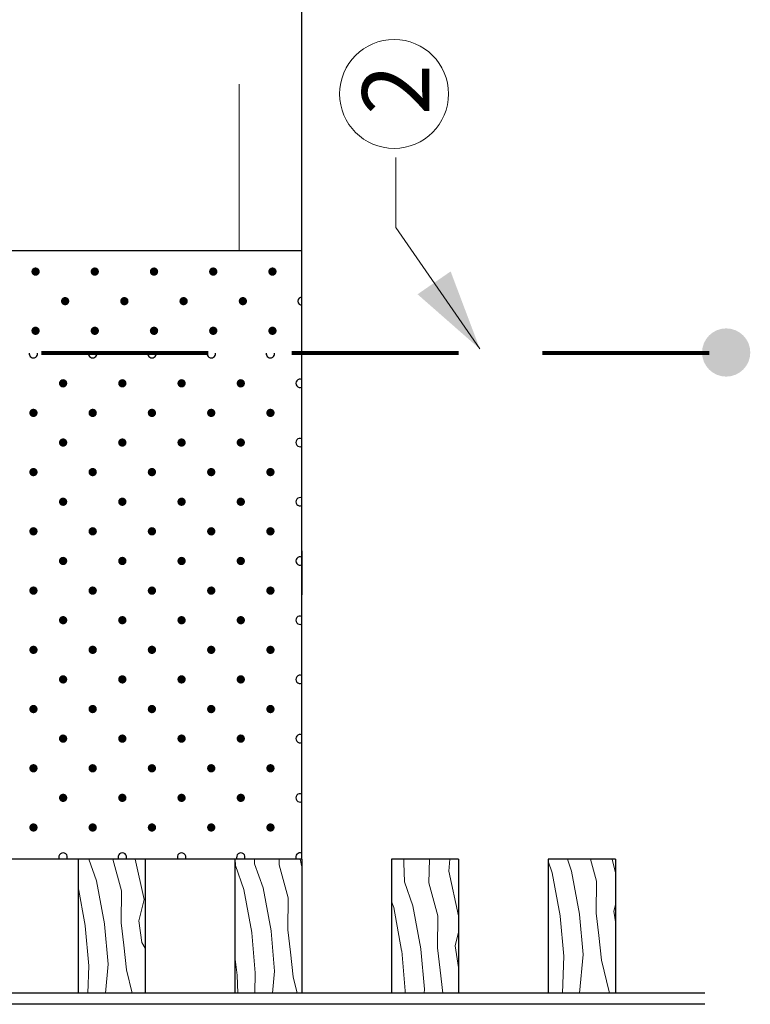
# Model space of a CAD drawing. Units: feet. Extents: x -0.8 to 7.7, y -0.5 to 10.5.
# Drawn here: x 3.1 to 4, y 2.6 to 3.8 of the extents above; entities that cross this region are included whole.
import ezdxf

# ---------------------------------------------------------------- set-up
doc = ezdxf.new("R2010")
doc.units = ezdxf.units.FT
doc.header["$MEASUREMENT"] = 0
doc.linetypes.add('DGN Style 3', pattern=[0.278529, 0.198949, -0.07958])
for name, color, linetype, lineweight in [('Level 2', 7, 'Continuous', 0), ('Level 3', 7, 'Continuous', 0), ('Level 4', 7, 'Continuous', 0)]:
    doc.layers.add(name, color=color, linetype=linetype, lineweight=lineweight)
doc.styles.add('Style-WORKING', font='WORKING.shx')

# ---------------------------------------------------------------- blocks, each defined once
blk = doc.blocks.new('*U8')
at = {"layer": 'Level 2', "color": 7, "linetype": 'Continuous', "lineweight": 13, "insert": (-0.0401, 0.0399), "char_height": 0.08, "attachment_point": 1, "rotation": 90, "line_spacing_factor": 0.825001, "style": 'Style-WORKING'}
blk.add_mtext('2', dxfattribs=at)

msp = doc.modelspace()

# ---------------------------------------------------------------- hatches: boundary and pattern name
at = {"layer": 'Level 2', "linetype": 'Continuous', "lineweight": 30}
h = msp.add_hatch(color=7, dxfattribs=at)
edge = h.paths.add_edge_path()
edge.add_arc((3.1559, 3.5139), 0.005, 135, 495)
h = msp.add_hatch(color=7, dxfattribs=at)
edge = h.paths.add_edge_path()
edge.add_arc((3.2266, 3.5139), 0.005, 135, 495)
h = msp.add_hatch(color=7, dxfattribs=at)
edge = h.paths.add_edge_path()
edge.add_arc((3.2973, 3.5139), 0.005, 135, 495)
h = msp.add_hatch(color=7, dxfattribs=at)
edge = h.paths.add_edge_path()
edge.add_arc((3.368, 3.5139), 0.005, 135, 495)
h = msp.add_hatch(color=7, dxfattribs=at)
edge = h.paths.add_edge_path()
edge.add_arc((3.4387, 3.5139), 0.005, 135, 495)
h = msp.add_hatch(color=7, dxfattribs=at)
edge = h.paths.add_edge_path()
edge.add_arc((3.1912, 3.4786), 0.005, 135, 495)
h = msp.add_hatch(color=7, dxfattribs=at)
edge = h.paths.add_edge_path()
edge.add_arc((3.2619, 3.4786), 0.005, 135, 495)
h = msp.add_hatch(color=7, dxfattribs=at)
edge = h.paths.add_edge_path()
edge.add_arc((3.3326, 3.4786), 0.005, 135, 495)
h = msp.add_hatch(color=7, dxfattribs=at)
edge = h.paths.add_edge_path()
edge.add_arc((3.4034, 3.4786), 0.005, 135, 495)
h = msp.add_hatch(color=7, dxfattribs=at)
edge = h.paths.add_edge_path()
edge.add_arc((3.1559, 3.4432), 0.005, 135, 495)
h = msp.add_hatch(color=7, dxfattribs=at)
edge = h.paths.add_edge_path()
edge.add_arc((3.2266, 3.4432), 0.005, 135, 495)
h = msp.add_hatch(color=7, dxfattribs=at)
edge = h.paths.add_edge_path()
edge.add_arc((3.2973, 3.4432), 0.005, 135, 495)
h = msp.add_hatch(color=7, dxfattribs=at)
edge = h.paths.add_edge_path()
edge.add_arc((3.368, 3.4432), 0.005, 135, 495)
h = msp.add_hatch(color=7, dxfattribs=at)
edge = h.paths.add_edge_path()
edge.add_arc((3.4387, 3.4432), 0.005, 135, 495)
h = msp.add_hatch(color=7, dxfattribs=at)
edge = h.paths.add_edge_path()
edge.add_arc((3.1888, 3.3805), 0.005, 135, 495)
h = msp.add_hatch(color=7, dxfattribs=at)
edge = h.paths.add_edge_path()
edge.add_arc((3.2595, 3.3805), 0.005, 135, 495)
h = msp.add_hatch(color=7, dxfattribs=at)
edge = h.paths.add_edge_path()
edge.add_arc((3.3302, 3.3805), 0.005, 135, 495)
h = msp.add_hatch(color=7, dxfattribs=at)
edge = h.paths.add_edge_path()
edge.add_arc((3.4009, 3.3805), 0.005, 135, 495)
h = msp.add_hatch(color=7, dxfattribs=at)
edge = h.paths.add_edge_path()
edge.add_arc((3.1534, 3.3452), 0.005, 135, 495)
h = msp.add_hatch(color=7, dxfattribs=at)
edge = h.paths.add_edge_path()
edge.add_arc((3.2241, 3.3452), 0.005, 135, 495)
h = msp.add_hatch(color=7, dxfattribs=at)
edge = h.paths.add_edge_path()
edge.add_arc((3.2948, 3.3452), 0.005, 135, 495)
h = msp.add_hatch(color=7, dxfattribs=at)
edge = h.paths.add_edge_path()
edge.add_arc((3.3656, 3.3452), 0.005, 135, 495)
h = msp.add_hatch(color=7, dxfattribs=at)
edge = h.paths.add_edge_path()
edge.add_arc((3.4363, 3.3452), 0.005, 135, 495)
h = msp.add_hatch(color=7, dxfattribs=at)
edge = h.paths.add_edge_path()
edge.add_arc((3.1888, 3.3098), 0.005, 135, 495)
h = msp.add_hatch(color=7, dxfattribs=at)
edge = h.paths.add_edge_path()
edge.add_arc((3.2595, 3.3098), 0.005, 135, 495)
h = msp.add_hatch(color=7, dxfattribs=at)
edge = h.paths.add_edge_path()
edge.add_arc((3.3302, 3.3098), 0.005, 135, 495)
h = msp.add_hatch(color=7, dxfattribs=at)
edge = h.paths.add_edge_path()
edge.add_arc((3.4009, 3.3098), 0.005, 135, 495)
h = msp.add_hatch(color=7, dxfattribs=at)
edge = h.paths.add_edge_path()
edge.add_arc((3.1534, 3.2745), 0.005, 135, 495)
h = msp.add_hatch(color=7, dxfattribs=at)
edge = h.paths.add_edge_path()
edge.add_arc((3.2241, 3.2745), 0.005, 135, 495)
h = msp.add_hatch(color=7, dxfattribs=at)
edge = h.paths.add_edge_path()
edge.add_arc((3.2948, 3.2745), 0.005, 135, 495)
h = msp.add_hatch(color=7, dxfattribs=at)
edge = h.paths.add_edge_path()
edge.add_arc((3.3656, 3.2745), 0.005, 135, 495)
h = msp.add_hatch(color=7, dxfattribs=at)
edge = h.paths.add_edge_path()
edge.add_arc((3.4363, 3.2745), 0.005, 135, 495)
h = msp.add_hatch(color=7, dxfattribs=at)
edge = h.paths.add_edge_path()
edge.add_arc((3.1888, 3.2391), 0.005, 135, 495)
h = msp.add_hatch(color=7, dxfattribs=at)
edge = h.paths.add_edge_path()
edge.add_arc((3.2595, 3.2391), 0.005, 135, 495)
h = msp.add_hatch(color=7, dxfattribs=at)
edge = h.paths.add_edge_path()
edge.add_arc((3.3302, 3.2391), 0.005, 135, 495)
h = msp.add_hatch(color=7, dxfattribs=at)
edge = h.paths.add_edge_path()
edge.add_arc((3.4009, 3.2391), 0.005, 135, 495)
h = msp.add_hatch(color=7, dxfattribs=at)
edge = h.paths.add_edge_path()
edge.add_arc((3.1534, 3.2038), 0.005, 135, 495)
h = msp.add_hatch(color=7, dxfattribs=at)
edge = h.paths.add_edge_path()
edge.add_arc((3.2241, 3.2038), 0.005, 135, 495)
h = msp.add_hatch(color=7, dxfattribs=at)
edge = h.paths.add_edge_path()
edge.add_arc((3.2948, 3.2038), 0.005, 135, 495)
h = msp.add_hatch(color=7, dxfattribs=at)
edge = h.paths.add_edge_path()
edge.add_arc((3.3656, 3.2038), 0.005, 135, 495)
h = msp.add_hatch(color=7, dxfattribs=at)
edge = h.paths.add_edge_path()
edge.add_arc((3.4363, 3.2038), 0.005, 135, 495)
h = msp.add_hatch(color=7, dxfattribs=at)
edge = h.paths.add_edge_path()
edge.add_arc((3.1888, 3.1684), 0.005, 135, 495)
h = msp.add_hatch(color=7, dxfattribs=at)
edge = h.paths.add_edge_path()
edge.add_arc((3.2595, 3.1684), 0.005, 135, 495)
h = msp.add_hatch(color=7, dxfattribs=at)
edge = h.paths.add_edge_path()
edge.add_arc((3.3302, 3.1684), 0.005, 135, 495)
h = msp.add_hatch(color=7, dxfattribs=at)
edge = h.paths.add_edge_path()
edge.add_arc((3.4009, 3.1684), 0.005, 135, 495)
h = msp.add_hatch(color=7, dxfattribs=at)
edge = h.paths.add_edge_path()
edge.add_arc((3.1534, 3.133), 0.005, 135, 495)
h = msp.add_hatch(color=7, dxfattribs=at)
edge = h.paths.add_edge_path()
edge.add_arc((3.2241, 3.133), 0.005, 135, 495)
h = msp.add_hatch(color=7, dxfattribs=at)
edge = h.paths.add_edge_path()
edge.add_arc((3.2948, 3.133), 0.005, 135, 495)
h = msp.add_hatch(color=7, dxfattribs=at)
edge = h.paths.add_edge_path()
edge.add_arc((3.3656, 3.133), 0.005, 135, 495)
h = msp.add_hatch(color=7, dxfattribs=at)
edge = h.paths.add_edge_path()
edge.add_arc((3.4363, 3.133), 0.005, 135, 495)
h = msp.add_hatch(color=7, dxfattribs=at)
edge = h.paths.add_edge_path()
edge.add_arc((3.1888, 3.0977), 0.005, 135, 495)
h = msp.add_hatch(color=7, dxfattribs=at)
edge = h.paths.add_edge_path()
edge.add_arc((3.2595, 3.0977), 0.005, 135, 495)
h = msp.add_hatch(color=7, dxfattribs=at)
edge = h.paths.add_edge_path()
edge.add_arc((3.3302, 3.0977), 0.005, 135, 495)
h = msp.add_hatch(color=7, dxfattribs=at)
edge = h.paths.add_edge_path()
edge.add_arc((3.4009, 3.0977), 0.005, 135, 495)
h = msp.add_hatch(color=7, dxfattribs=at)
edge = h.paths.add_edge_path()
edge.add_arc((3.1534, 3.0623), 0.005, 135, 495)
h = msp.add_hatch(color=7, dxfattribs=at)
edge = h.paths.add_edge_path()
edge.add_arc((3.2241, 3.0623), 0.005, 135, 495)
h = msp.add_hatch(color=7, dxfattribs=at)
edge = h.paths.add_edge_path()
edge.add_arc((3.2948, 3.0623), 0.005, 135, 495)
h = msp.add_hatch(color=7, dxfattribs=at)
edge = h.paths.add_edge_path()
edge.add_arc((3.3656, 3.0623), 0.005, 135, 495)
h = msp.add_hatch(color=7, dxfattribs=at)
edge = h.paths.add_edge_path()
edge.add_arc((3.4363, 3.0623), 0.005, 135, 495)
h = msp.add_hatch(color=7, dxfattribs=at)
edge = h.paths.add_edge_path()
edge.add_arc((3.1888, 3.027), 0.005, 135, 495)
h = msp.add_hatch(color=7, dxfattribs=at)
edge = h.paths.add_edge_path()
edge.add_arc((3.2595, 3.027), 0.005, 135, 495)
h = msp.add_hatch(color=7, dxfattribs=at)
edge = h.paths.add_edge_path()
edge.add_arc((3.3302, 3.027), 0.005, 135, 495)
h = msp.add_hatch(color=7, dxfattribs=at)
edge = h.paths.add_edge_path()
edge.add_arc((3.4009, 3.027), 0.005, 135, 495)
h = msp.add_hatch(color=7, dxfattribs=at)
edge = h.paths.add_edge_path()
edge.add_arc((3.1534, 2.9916), 0.005, 135, 495)
h = msp.add_hatch(color=7, dxfattribs=at)
edge = h.paths.add_edge_path()
edge.add_arc((3.2241, 2.9916), 0.005, 135, 495)
h = msp.add_hatch(color=7, dxfattribs=at)
edge = h.paths.add_edge_path()
edge.add_arc((3.2948, 2.9916), 0.005, 135, 495)
h = msp.add_hatch(color=7, dxfattribs=at)
edge = h.paths.add_edge_path()
edge.add_arc((3.3656, 2.9916), 0.005, 135, 495)
h = msp.add_hatch(color=7, dxfattribs=at)
edge = h.paths.add_edge_path()
edge.add_arc((3.4363, 2.9916), 0.005, 135, 495)
h = msp.add_hatch(color=7, dxfattribs=at)
edge = h.paths.add_edge_path()
edge.add_arc((3.1888, 2.9563), 0.005, 135, 495)
h = msp.add_hatch(color=7, dxfattribs=at)
edge = h.paths.add_edge_path()
edge.add_arc((3.2595, 2.9563), 0.005, 135, 495)
h = msp.add_hatch(color=7, dxfattribs=at)
edge = h.paths.add_edge_path()
edge.add_arc((3.3302, 2.9563), 0.005, 135, 495)
h = msp.add_hatch(color=7, dxfattribs=at)
edge = h.paths.add_edge_path()
edge.add_arc((3.4009, 2.9563), 0.005, 135, 495)
h = msp.add_hatch(color=7, dxfattribs=at)
edge = h.paths.add_edge_path()
edge.add_arc((3.1534, 2.9209), 0.005, 135, 495)
h = msp.add_hatch(color=7, dxfattribs=at)
edge = h.paths.add_edge_path()
edge.add_arc((3.2241, 2.9209), 0.005, 135, 495)
h = msp.add_hatch(color=7, dxfattribs=at)
edge = h.paths.add_edge_path()
edge.add_arc((3.2948, 2.9209), 0.005, 135, 495)
h = msp.add_hatch(color=7, dxfattribs=at)
edge = h.paths.add_edge_path()
edge.add_arc((3.3656, 2.9209), 0.005, 135, 495)
h = msp.add_hatch(color=7, dxfattribs=at)
edge = h.paths.add_edge_path()
edge.add_arc((3.4363, 2.9209), 0.005, 135, 495)
h = msp.add_hatch(color=7, dxfattribs=at)
edge = h.paths.add_edge_path()
edge.add_arc((3.1888, 2.8856), 0.005, 135, 495)
h = msp.add_hatch(color=7, dxfattribs=at)
edge = h.paths.add_edge_path()
edge.add_arc((3.2595, 2.8856), 0.005, 135, 495)
h = msp.add_hatch(color=7, dxfattribs=at)
edge = h.paths.add_edge_path()
edge.add_arc((3.3302, 2.8856), 0.005, 135, 495)
h = msp.add_hatch(color=7, dxfattribs=at)
edge = h.paths.add_edge_path()
edge.add_arc((3.4009, 2.8856), 0.005, 135, 495)
h = msp.add_hatch(color=7, dxfattribs=at)
edge = h.paths.add_edge_path()
edge.add_arc((3.1534, 2.8502), 0.005, 135, 495)
h = msp.add_hatch(color=7, dxfattribs=at)
edge = h.paths.add_edge_path()
edge.add_arc((3.2241, 2.8502), 0.005, 135, 495)
h = msp.add_hatch(color=7, dxfattribs=at)
edge = h.paths.add_edge_path()
edge.add_arc((3.2948, 2.8502), 0.005, 135, 495)
h = msp.add_hatch(color=7, dxfattribs=at)
edge = h.paths.add_edge_path()
edge.add_arc((3.3656, 2.8502), 0.005, 135, 495)
h = msp.add_hatch(color=7, dxfattribs=at)
edge = h.paths.add_edge_path()
edge.add_arc((3.4363, 2.8502), 0.005, 135, 495)
at = {"layer": 'Level 3', "linetype": 'Continuous', "lineweight": 80}
h = msp.add_hatch(color=7, dxfattribs=at)
edge = h.paths.add_edge_path()
edge.add_arc((3.9803, 3.4173), 0.0288, 90, 450)

# ---------------------------------------------------------------- linework, layer by layer
at = {"layer": 'Level 2', "color": 7, "linetype": 'Continuous', "lineweight": 30}
for p, q in [((3.4738, 3.1281), (3.4738, 4.956)), ((3.4738, 3.5387), (0.9476, 3.5387)), ((3.4738, 3.1807), (3.4738, 3.1281)), ((3.4738, 2.8123), (3.4738, 3.1281)), ((3.4738, 2.8123), (0.9475, 2.8123)), ((3.2868, 2.8124), (3.2066, 2.8124)), ((3.2066, 2.8124), (3.2066, 2.6523)), ((3.2868, 2.8124), (3.2868, 2.6523)), ((3.4738, 2.8124), (3.3936, 2.8124)), ((3.3936, 2.8124), (3.3936, 2.6523)), ((3.4738, 2.8124), (3.4738, 2.6523)), ((3.6608, 2.8124), (3.5808, 2.8124)), ((3.5808, 2.8124), (3.5808, 2.6523)), ((3.6608, 2.8124), (3.6608, 2.6523)), ((3.848, 2.8124), (3.7678, 2.8124)), ((3.7678, 2.8124), (3.7678, 2.6523)), ((3.848, 2.8124), (3.848, 2.6523)), ((3.9548, 2.6523), (2.2712, 2.6523)), ((3.9548, 2.6391), (2.2712, 2.6391))]:
    msp.add_line(p, q, dxfattribs=at)
at = {"layer": 'Level 2', "color": 7, "linetype": 'DGN Style 3', "lineweight": 13}
msp.add_line((3.3988, 3.5387), (3.3988, 4.9295), dxfattribs=at)
at = {"layer": 'Level 2', "color": 7, "linetype": 'DGN Style 3', "lineweight": 80}
msp.add_line((3.9598, 3.4165), (0.766, 3.4165), dxfattribs=at)
at = {"layer": 'Level 2', "color": 7, "linetype": 'Continuous', "lineweight": 13, "flags": 128}
msp.add_lwpolyline([(3.6863, 3.4215), (3.5859, 3.5664), (3.5859, 3.65)], dxfattribs=at)
at = {"layer": 'Level 2', "color": 7, "linetype": 'Continuous', "lineweight": 13}
msp.add_circle((3.5839, 3.726), 0.065, dxfattribs=at)
at = {"layer": 'Level 2', "color": 7, "linetype": 'Continuous', "lineweight": 30}
for centre, start, end in [((3.4741, 3.4786), 92.8745, 267.1268), ((3.1534, 3.4159), 173.3401, 6.6599), ((3.2241, 3.4159), 173.3401, 6.6599), ((3.2948, 3.4159), 173.3401, 6.6599), ((3.3656, 3.4159), 173.3401, 6.6599), ((3.4363, 3.4159), 173.3401, 6.6599), ((3.4716, 3.3805), 63.937, 296.0644), ((3.4716, 3.3098), 63.9264, 296.075), ((3.4716, 3.2391), 63.9158, 296.0855), ((3.4716, 3.1684), 63.9052, 296.0961), ((3.4716, 3.0977), 63.921, 296.0712), ((3.4716, 3.027), 63.9822, 296.0101), ((3.4716, 2.9563), 64.0433, 295.9489), ((3.4716, 2.8856), 64.1044, 295.8878), ((3.1888, 2.8149), 330.5333, 209.4699), ((3.2595, 2.8149), 330.6096, 209.4012), ((3.3302, 2.8149), 330.6248, 209.3727), ((3.4009, 2.8149), 330.6126, 209.3906), ((3.4716, 2.8149), 64.1655, 209.3642)]:
    msp.add_arc(centre, 0.005, start, end, dxfattribs=at)
at = {"layer": 'Level 2', "color": 7, "linetype": 'Continuous', "lineweight": 13}
msp.add_solid([(3.6514, 3.5141), (3.6863, 3.4215), (3.6119, 3.4868)], dxfattribs=at)
at = {"layer": 'Level 4', "color": 7, "linetype": 'Continuous', "lineweight": 0, "flags": 128}
for points in [[(3.2383, 2.7351), (3.2287, 2.7865), (3.2196, 2.8124)], [(3.2582, 2.7369), (3.2586, 2.7746), (3.2483, 2.8124)], [(3.2791, 2.7387), (3.2854, 2.7644), (3.2748, 2.8124)], [(3.414, 2.7248), (3.4045, 2.7761), (3.3944, 2.8048), (3.3941, 2.8124)], [(3.4371, 2.7268), (3.4275, 2.7782), (3.4174, 2.8069), (3.4172, 2.8124)], [(3.457, 2.7286), (3.4574, 2.7663), (3.4466, 2.8058), (3.4468, 2.8124)], [(3.4738, 2.8032), (3.4718, 2.8124)], [(3.616, 2.7053), (3.6064, 2.7566), (3.5963, 2.7853), (3.5956, 2.8081), (3.5955, 2.8124)], [(3.6359, 2.707), (3.6362, 2.7448), (3.6255, 2.7842), (3.6263, 2.8124)], [(3.6608, 2.7448), (3.6491, 2.7981), (3.6503, 2.8124)], [(3.7823, 2.7447), (3.7727, 2.7961), (3.7678, 2.8101)], [(3.8054, 2.7468), (3.7958, 2.7981), (3.7908, 2.8124)], [(3.8253, 2.7485), (3.8256, 2.7863), (3.8185, 2.8124)], [(3.848, 2.7962), (3.8444, 2.8124)], [(3.2152, 2.7331), (3.2066, 2.7795)], [(3.5929, 2.7033), (3.5834, 2.7546), (3.5808, 2.7619)], [(3.8461, 2.7503), (3.848, 2.7579)], [(3.7851, 2.6523), (3.7865, 2.6966), (3.7823, 2.7443)], [(3.8054, 2.6523), (3.8096, 2.6986), (3.8054, 2.7463)], [(3.8405, 2.6523), (3.8408, 2.6539), (3.8316, 2.6918), (3.8284, 2.7214), (3.8253, 2.7481)], [(3.848, 2.7376), (3.8461, 2.7503)], [(3.2184, 2.6523), (3.2195, 2.6849), (3.2153, 2.7327)], [(3.2394, 2.6523), (3.2425, 2.6869), (3.2383, 2.7347)], [(3.2713, 2.6523), (3.2645, 2.6802), (3.2613, 2.7097), (3.2582, 2.7364)], [(3.2868, 2.7063), (3.2829, 2.713), (3.279, 2.7387)], [(3.4681, 2.6523), (3.4633, 2.6719), (3.4601, 2.7015), (3.457, 2.7282)], [(3.4175, 2.6523), (3.4182, 2.6766), (3.4141, 2.7244)], [(3.4389, 2.6523), (3.4413, 2.6787), (3.4371, 2.7264)], [(3.6567, 2.7088), (3.6608, 2.7253)], [(3.6198, 2.6523), (3.6202, 2.6571), (3.616, 2.7049)], [(3.642, 2.6523), (3.639, 2.6799), (3.6359, 2.7066)], [(3.6608, 2.6827), (3.6606, 2.6831), (3.6567, 2.7088)], [(3.3936, 2.6962), (3.3965, 2.6739), (3.3972, 2.6523)], [(3.597, 2.6523), (3.5971, 2.6551), (3.593, 2.7028)]]:
    msp.add_lwpolyline(points, dxfattribs=at)

# ---------------------------------------------------------------- block references
at = {"layer": 'Level 2', "color": 7, "linetype": 'Continuous', "lineweight": 13}
msp.add_blockref('*U8', (3.5859, 3.6611), dxfattribs=at)

doc.saveas('drawing.dxf')
